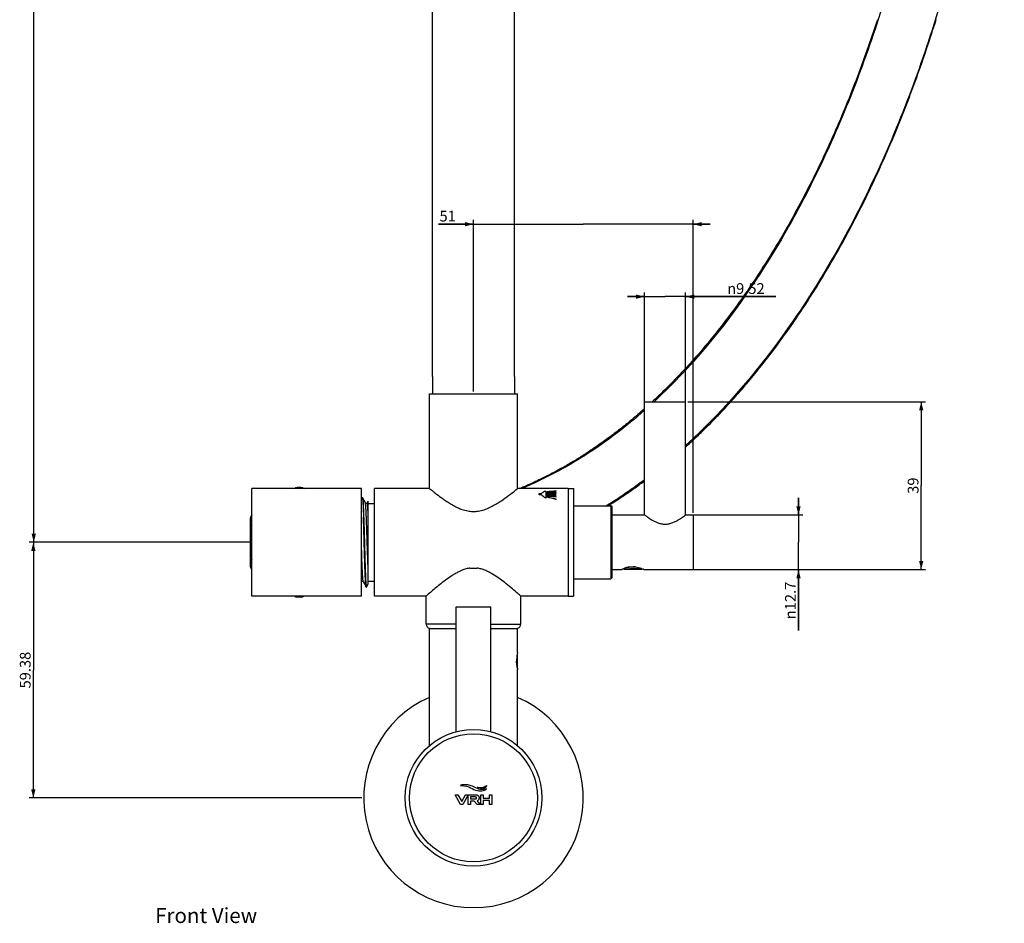
# Model space of a CAD drawing. Units: millimetres. Extents: x -1327 to 976, y -825 to 920.
# Drawn here: x -429 to -200, y -347 to -137 of the extents above; entities that cross this region are included whole.
import ezdxf

# ---------------------------------------------------------------- set-up
doc = ezdxf.new("R2010")
doc.units = ezdxf.units.MM
doc.header["$LTSCALE"] = 27.377778
doc.layers.get('0').update_dxf_attribs({"linetype": 'CONTINUOUS'})
doc.layers.add('02___PRT_ALL_AXES', color=7, linetype='CONTINUOUS')
doc.layers.add('03___PRT_ALL_CURVES', color=7, linetype='CONTINUOUS')
doc.styles.get("Standard").update_dxf_attribs({"font": 'txt', "width": 0.8})
doc.styles.add('TEXTSTYLE_1', font='gdt', dxfattribs={"width": 0.8})
doc.dimstyles.new('DIMSTYLE_1', dxfattribs={"dimtxt": 2.5, "dimasz": 2, "dimexe": 1, "dimexo": 0.5, "dimtad": 1, "dimdsep": 46, "dimtxsty": 'Standard', "dimblk": '_FILLED', "dimblk1": '_FILLED', "dimblk2": '_FILLED', "dimcen": 0.09, "dimclrt": 5, "dimazin": 2, "dimtp": 0.01, "dimtm": 0.01, "dimtfac": 1, "dimtofl": 0, "dimtmove": 0, "dimatfit": 3, "dimldrblk": '_FILLED', "dimfxl": 0, "dimtolj": 1, "dimarcsym": 0})
doc.dimstyles.new('DIMSTYLE_3', dxfattribs={"dimtxt": 2.5, "dimasz": 2, "dimexe": 1, "dimexo": 0.5, "dimtad": 1, "dimdsep": 46, "dimtxsty": 'Standard', "dimblk": '_FILLED', "dimblk1": '_FILLED', "dimblk2": '_FILLED', "dimcen": 0.09, "dimclrt": 5, "dimazin": 2, "dimtfac": 1, "dimtofl": 0, "dimtmove": 0, "dimatfit": 3, "dimldrblk": '_FILLED', "dimfxl": 0, "dimtolj": 1, "dimarcsym": 0})

# ---------------------------------------------------------------- blocks, each defined once
blk = doc.blocks.new('_FILLED')
at = {"color": 0, "linetype": 'ByBlock'}
blk.add_solid([(0, 0), (-1, 0.25), (-1, -0.25)], dxfattribs=at)
blk = doc.blocks.new('*D10')
at = {"color": 2, "linetype": 'Continuous'}
for p, q in [((-283.92, -226.16), (-283.92, -200.26)), ((-274.4, -226.16), (-274.4, -200.26)), ((-283.92, -201.26), (-287.92, -201.26)), ((-287.92, -201.26), (-279.16, -201.26)), ((-253.41, -201.26), (-279.16, -201.26)), ((-274.4, -201.26), (-253.41, -201.26))]:
    blk.add_line(p, q, dxfattribs=at)
at = {"color": 2, "linetype": 'Continuous', "xscale": 2, "yscale": 2, "zscale": 2}
blk.add_blockref('_FILLED', (-283.92, -201.26), dxfattribs=at)
at = {"color": 2, "linetype": 'Continuous', "xscale": 2, "yscale": 2, "zscale": 2, "rotation": 180}
blk.add_blockref('_FILLED', (-274.4, -201.26), dxfattribs=at)
at = {"color": 5, "linetype": 'Continuous', "insert": (-264.75, -198.13), "char_height": 2.5, "width": 11.3333, "attachment_point": 1, "line_spacing_factor": 0.9, "style": 'TEXTSTYLE_1'}
blk.add_mtext('{\\fgdt;n}\\ftxt;9.52', dxfattribs=at)
blk = doc.blocks.new('*D24')
at = {"color": 2, "linetype": 'Continuous'}
for p, q in [((-248.18, -251.96), (-248.18, -247.96)), ((-248.18, -247.96), (-248.18, -258.31)), ((-273.16, -251.96), (-247.18, -251.96)), ((-248.18, -278.81), (-248.18, -258.31)), ((-273.16, -264.66), (-247.18, -264.66)), ((-248.18, -264.66), (-248.18, -278.81))]:
    blk.add_line(p, q, dxfattribs=at)
at = {"color": 2, "linetype": 'Continuous', "xscale": 2, "yscale": 2, "zscale": 2}
for p, rotation in [((-248.18, -251.96), 270), ((-248.18, -264.66), 90)]:
    blk.add_blockref('_FILLED', p, dxfattribs=dict(at, rotation=rotation))
at = {"color": 5, "linetype": 'Continuous', "insert": (-251.31, -267.48), "char_height": 2.5, "width": 11.3333, "attachment_point": 3, "rotation": 90, "line_spacing_factor": 0.9, "style": 'TEXTSTYLE_1'}
blk.add_mtext('{\\fgdt;n}\\ftxt;12.7', dxfattribs=at)
blk = doc.blocks.new('*D25')
at = {"color": 2, "linetype": 'Continuous'}
for p, q in [((-323.66, -184.43), (-331.77, -184.43)), ((-331.77, -184.43), (-298.16, -184.43)), ((-323.66, -223.31), (-323.66, -183.43)), ((-268.66, -184.43), (-298.16, -184.43)), ((-272.66, -251.46), (-272.66, -183.43)), ((-272.66, -184.43), (-268.66, -184.43))]:
    blk.add_line(p, q, dxfattribs=at)
at = {"color": 2, "linetype": 'Continuous', "xscale": 2, "yscale": 2, "zscale": 2}
blk.add_blockref('_FILLED', (-323.66, -184.43), dxfattribs=at)
at = {"color": 2, "linetype": 'Continuous', "xscale": 2, "yscale": 2, "zscale": 2, "rotation": 180}
blk.add_blockref('_FILLED', (-272.66, -184.43), dxfattribs=at)
at = {"color": 5, "linetype": 'Continuous', "insert": (-327.77, -181.3), "char_height": 2.5, "width": 4, "attachment_point": 3, "line_spacing_factor": 0.9}
blk.add_mtext('51', dxfattribs=at)
blk = doc.blocks.new('*D26')
at = {"color": 2, "linetype": 'Continuous'}
for p, q in [((-375.66, -258.31), (-426.89, -258.31)), ((-425.89, -258.31), (-425.89, -288)), ((-425.89, -317.69), (-425.89, -288)), ((-349.61, -317.69), (-426.89, -317.69))]:
    blk.add_line(p, q, dxfattribs=at)
at = {"color": 2, "linetype": 'Continuous', "xscale": 2, "yscale": 2, "zscale": 2}
for p, rotation in [((-425.89, -258.31), 90), ((-425.89, -317.69), 270)]:
    blk.add_blockref('_FILLED', p, dxfattribs=dict(at, rotation=rotation))
at = {"color": 5, "linetype": 'Continuous', "insert": (-429.02, -288), "char_height": 2.5, "width": 10, "attachment_point": 2, "rotation": 90, "line_spacing_factor": 0.9}
blk.add_mtext('59.38', dxfattribs=at)
blk = doc.blocks.new('*D27')
at = {"color": 2, "linetype": 'Continuous'}
for p, q in [((-332.61, 819.72), (-426.8, 819.72)), ((-425.8, 819.72), (-425.8, 280.7)), ((-425.8, -258.31), (-425.8, 280.7)), ((-375.66, -258.31), (-426.8, -258.31))]:
    blk.add_line(p, q, dxfattribs=at)
at = {"color": 2, "linetype": 'Continuous', "xscale": 2, "yscale": 2, "zscale": 2}
for p, rotation in [((-425.8, 819.72), 90), ((-425.8, -258.31), 270)]:
    blk.add_blockref('_FILLED', p, dxfattribs=dict(at, rotation=rotation))
at = {"color": 5, "linetype": 'Continuous', "insert": (-428.92, 280.7), "char_height": 2.5, "width": 14, "attachment_point": 2, "rotation": 90, "line_spacing_factor": 0.9}
blk.add_mtext('1078.04', dxfattribs=at)
blk = doc.blocks.new('*D29')
at = {"color": 2, "linetype": 'Continuous'}
for p, q in [((-273.9, -225.66), (-218.68, -225.66)), ((-219.68, -225.66), (-219.68, -245.16)), ((-219.68, -264.66), (-219.68, -245.16)), ((-272.16, -264.66), (-218.68, -264.66))]:
    blk.add_line(p, q, dxfattribs=at)
at = {"color": 2, "linetype": 'Continuous', "xscale": 2, "yscale": 2, "zscale": 2}
for p, rotation in [((-219.68, -225.66), 90), ((-219.68, -264.66), 270)]:
    blk.add_blockref('_FILLED', p, dxfattribs=dict(at, rotation=rotation))
at = {"color": 5, "linetype": 'Continuous', "insert": (-222.81, -245.16), "char_height": 2.5, "width": 4, "attachment_point": 2, "rotation": 90, "line_spacing_factor": 0.9}
blk.add_mtext('39', dxfattribs=at)

msp = doc.modelspace()

# ---------------------------------------------------------------- linework, layer by layer
at = {"color": 7, "linetype": 'Continuous'}
for p, q in [((-333.184, -219.813), (-333.184, 314.812)), ((-314.134, -219.813), (-314.134, 314.812)), ((-333.909, -223.813), (-313.409, -223.813)), ((-333.909, -245.814), (-333.909, -223.813)), ((-313.409, -245.814), (-313.409, -223.813)), ((-349.659, -245.813), (-374.159, -245.813)), ((-365.308, -245.813), (-365.012, -245.642)), ((-363.306, -245.642), (-363.01, -245.813)), ((-349.659, -270.813), (-349.659, -245.813)), ((-333.909, -245.813), (-346.659, -245.813)), ((-346.659, -270.813), (-346.659, -245.813)), ((-301.659, -245.813), (-313.409, -245.813)), ((-349.512, -247.928), (-349.659, -248.21)), ((-349.496, -247.913), (-349.446, -247.913)), ((-348.776, -249.185), (-349.431, -247.928)), ((-348.159, -267.985), (-348.159, -248.786)), ((-348.159, -249.313), (-346.659, -249.313)), ((-300.459, -249.813), (-291.759, -249.813)), ((-291.459, -250.113), (-291.759, -249.813)), ((-291.759, -249.813), (-291.759, -266.813)), ((-291.459, -266.513), (-291.459, -250.113)), ((-375.559, -252.716), (-375.559, -263.91)), ((-289.259, -264.663), (-289.241, -264.654)), ((-289.241, -264.654), (-289.227, -264.648)), ((-288.659, -264.663), (-288.845, -264.477)), ((-288.794, -264.456), (-288.783, -264.451)), ((-287.927, -264.164), (-287.911, -264.161)), ((-287.911, -264.161), (-287.908, -264.161)), ((-286.659, -264.009), (-286.546, -264.003)), ((-284.659, -264.663), (-284.473, -264.477)), ((-349.267, -267.442), (-348.612, -268.699)), ((-348.159, -267.313), (-346.659, -267.313)), ((-300.459, -266.813), (-291.759, -266.813)), ((-291.759, -266.813), (-291.459, -266.513)), ((-348.596, -268.713), (-348.546, -268.713)), ((-348.531, -268.699), (-348.159, -267.985)), ((-349.659, -270.813), (-374.159, -270.813)), ((-365.012, -270.985), (-365.308, -270.813)), ((-363.01, -270.813), (-363.306, -270.985)), ((-334.659, -270.813), (-346.659, -270.813)), ((-301.659, -270.813), (-312.659, -270.813)), ((-333.909, -278.313), (-327.659, -278.313)), ((-333.909, -305.566), (-333.909, -278.313)), ((-319.659, -278.313), (-313.409, -278.313)), ((-313.409, -283.713), (-313.409, -278.313)), ((-313.409, -284.313), (-313.509, -284.213)), ((-313.409, -287.313), (-313.409, -284.313)), ((-313.509, -287.414), (-313.511, -287.403)), ((-313.509, -287.413), (-313.409, -287.313)), ((-313.454, -287.703), (-313.458, -287.685)), ((-313.445, -287.748), (-313.448, -287.731)), ((-313.442, -287.761), (-313.445, -287.748)), ((-313.41, -287.911), (-313.419, -287.868)), ((-313.409, -287.913), (-313.41, -287.911)), ((-313.409, -305.566), (-313.409, -287.913))]:
    msp.add_line(p, q, dxfattribs=at)
for points in [[(-274.399, -236.19), (-274.285, -236.087), (-273.94, -235.774), (-273.595, -235.458), (-273.248, -235.138), (-272.9, -234.816), (-272.551, -234.49), (-272.201, -234.16), (-271.85, -233.828), (-271.497, -233.492), (-271.144, -233.153), (-270.789, -232.81), (-270.434, -232.465), (-270.078, -232.116), (-269.72, -231.764), (-269.362, -231.408), (-269.003, -231.049), (-268.643, -230.687), (-268.283, -230.322), (-267.921, -229.953), (-267.559, -229.581), (-267.196, -229.206), (-266.832, -228.827), (-266.468, -228.445), (-266.102, -228.059), (-265.736, -227.67), (-265.369, -227.278), (-265.002, -226.882), (-264.634, -226.482), (-264.265, -226.079), (-263.895, -225.672), (-263.524, -225.262), (-263.153, -224.848), (-262.782, -224.43), (-262.409, -224.009), (-262.036, -223.584), (-261.662, -223.155), (-261.288, -222.723), (-260.913, -222.287), (-260.538, -221.847), (-260.161, -221.404), (-259.785, -220.956), (-259.407, -220.505), (-259.03, -220.05), (-258.651, -219.591), (-258.273, -219.129), (-257.893, -218.662), (-257.514, -218.192), (-257.134, -217.718), (-256.753, -217.24), (-256.373, -216.758), (-255.992, -216.273), (-255.611, -215.783), (-255.229, -215.291), (-254.848, -214.794), (-254.466, -214.294), (-254.085, -213.79), (-253.703, -213.282), (-253.322, -212.771), (-252.94, -212.256), (-252.559, -211.738), (-252.177, -211.216), (-251.796, -210.69), (-251.415, -210.161), (-251.034, -209.628), (-250.653, -209.092), (-250.273, -208.553), (-249.893, -208.01), (-249.513, -207.463), (-249.134, -206.913), (-248.755, -206.36), (-248.377, -205.803), (-247.999, -205.243), (-247.621, -204.68), (-247.244, -204.113), (-246.868, -203.543), (-246.492, -202.969), (-246.116, -202.393), (-245.741, -201.812), (-245.367, -201.229), (-244.993, -200.642), (-244.62, -200.052), (-244.248, -199.459), (-243.876, -198.862), (-243.505, -198.263), (-243.135, -197.66), (-242.766, -197.053), (-242.397, -196.444), (-242.029, -195.831), (-241.662, -195.216), (-241.296, -194.597), (-240.93, -193.975), (-240.566, -193.349), (-240.202, -192.721), (-239.839, -192.089), (-239.477, -191.455), (-239.116, -190.817), (-238.756, -190.177), (-238.397, -189.533), (-238.039, -188.886), (-237.682, -188.236), (-237.326, -187.584), (-236.971, -186.928), (-236.617, -186.269), (-236.264, -185.607), (-235.912, -184.943), (-235.562, -184.275), (-235.212, -183.605), (-234.864, -182.932), (-234.517, -182.255), (-234.17, -181.576), (-233.825, -180.895), (-233.482, -180.21), (-233.139, -179.522), (-232.798, -178.832), (-232.458, -178.139), (-232.119, -177.442), (-231.781, -176.743), (-231.444, -176.041), (-231.109, -175.336), (-230.775, -174.629), (-230.441, -173.918), (-230.11, -173.204), (-229.779, -172.487), (-229.449, -171.767), (-229.121, -171.044), (-228.794, -170.318), (-228.468, -169.589), (-228.143, -168.857), (-227.82, -168.122), (-227.498, -167.384), (-227.176, -166.642), (-226.857, -165.898), (-226.538, -165.15), (-226.22, -164.399), (-225.904, -163.645), (-225.589, -162.888), (-225.276, -162.127), (-224.963, -161.363), (-224.652, -160.596), (-224.342, -159.826), (-224.033, -159.052), (-223.726, -158.275), (-223.419, -157.495), (-223.114, -156.711), (-222.811, -155.924), (-222.508, -155.134), (-222.207, -154.34), (-221.908, -153.543), (-221.609, -152.742), (-221.312, -151.938), (-221.016, -151.131), (-220.722, -150.319), (-220.429, -149.505), (-220.137, -148.687), (-219.847, -147.865), (-219.558, -147.04), (-219.27, -146.211), (-218.984, -145.379), (-218.699, -144.542), (-218.416, -143.703), (-218.134, -142.859), (-217.853, -142.012), (-217.574, -141.162), (-217.297, -140.307), (-217.021, -139.449), (-216.746, -138.587), (-216.473, -137.722), (-216.201, -136.853)], [(-229.855, -136.92), (-230.152, -137.829), (-230.452, -138.734), (-230.753, -139.634), (-231.056, -140.53), (-231.36, -141.422), (-231.666, -142.31), (-231.974, -143.193), (-232.283, -144.072), (-232.594, -144.947), (-232.907, -145.817), (-233.221, -146.684), (-233.537, -147.546), (-233.855, -148.404), (-234.174, -149.258), (-234.494, -150.108), (-234.816, -150.954), (-235.14, -151.796), (-235.465, -152.633), (-235.792, -153.467), (-236.121, -154.297), (-236.45, -155.123), (-236.782, -155.945), (-237.115, -156.763), (-237.449, -157.577), (-237.785, -158.388), (-238.122, -159.194), (-238.461, -159.997), (-238.801, -160.796), (-239.143, -161.591), (-239.486, -162.383), (-239.831, -163.17), (-240.177, -163.954), (-240.525, -164.735), (-240.874, -165.511), (-241.225, -166.284), (-241.577, -167.054), (-241.93, -167.82), (-242.285, -168.582), (-242.642, -169.341), (-242.999, -170.096), (-243.359, -170.847), (-243.719, -171.595), (-244.082, -172.34), (-244.445, -173.081), (-244.81, -173.819), (-245.177, -174.553), (-245.545, -175.284), (-245.914, -176.012), (-246.285, -176.736), (-246.657, -177.456), (-247.03, -178.173)], [(-247.03, -178.173), (-247.405, -178.887), (-247.781, -179.597), (-248.159, -180.304), (-248.538, -181.007), (-248.918, -181.707), (-249.299, -182.402), (-249.682, -183.095), (-250.066, -183.783), (-250.451, -184.468), (-250.837, -185.15), (-251.224, -185.827), (-251.612, -186.501), (-252.002, -187.172), (-252.392, -187.838), (-252.784, -188.501), (-253.176, -189.159), (-253.57, -189.814), (-253.964, -190.465), (-254.36, -191.113), (-254.756, -191.756), (-255.153, -192.395), (-255.551, -193.031), (-255.95, -193.662), (-256.349, -194.29), (-256.75, -194.914), (-257.151, -195.533), (-257.553, -196.149), (-257.955, -196.76), (-258.358, -197.368), (-258.762, -197.971), (-259.166, -198.57), (-259.571, -199.165), (-259.977, -199.756), (-260.382, -200.343), (-260.789, -200.926), (-261.196, -201.504), (-261.603, -202.078), (-262.01, -202.648), (-262.418, -203.214), (-262.826, -203.775), (-263.234, -204.332), (-263.642, -204.884), (-264.051, -205.433), (-264.459, -205.976), (-264.867, -206.515), (-265.276, -207.05), (-265.684, -207.58), (-266.092, -208.105), (-266.499, -208.626), (-266.907, -209.142), (-267.314, -209.654), (-267.721, -210.161), (-268.127, -210.663), (-268.533, -211.161), (-268.938, -211.653), (-269.342, -212.141), (-269.746, -212.625), (-270.149, -213.103), (-270.552, -213.577), (-270.954, -214.046), (-271.355, -214.51), (-271.755, -214.97), (-272.155, -215.426), (-272.553, -215.876), (-272.951, -216.322), (-273.348, -216.764), (-273.745, -217.201), (-274.14, -217.634), (-274.534, -218.062), (-274.928, -218.486), (-275.321, -218.906), (-275.712, -219.321), (-276.103, -219.732), (-276.493, -220.138), (-276.882, -220.54), (-277.27, -220.938), (-277.657, -221.332), (-278.043, -221.722), (-278.427, -222.108), (-278.811, -222.489), (-279.194, -222.866), (-279.575, -223.24), (-279.956, -223.609), (-280.335, -223.974), (-280.712, -224.334), (-281.089, -224.691), (-281.464, -225.044), (-281.837, -225.392), (-282.131, -225.663)], [(-283.919, -227.283), (-284.045, -227.395), (-284.407, -227.715), (-284.767, -228.03), (-285.126, -228.341), (-285.482, -228.649), (-285.837, -228.952), (-286.19, -229.251), (-286.541, -229.547), (-286.89, -229.839), (-287.237, -230.127), (-287.583, -230.412), (-287.928, -230.693), (-288.27, -230.971), (-288.612, -231.245), (-288.951, -231.516), (-289.289, -231.784), (-289.626, -232.049), (-289.962, -232.31), (-290.296, -232.569), (-290.628, -232.825), (-290.96, -233.077), (-291.29, -233.327), (-291.619, -233.574), (-291.947, -233.818), (-292.274, -234.06), (-292.599, -234.299), (-292.923, -234.535), (-293.246, -234.768), (-293.567, -234.998), (-293.887, -235.226), (-294.206, -235.451), (-294.523, -235.673), (-294.838, -235.892), (-295.152, -236.109), (-295.464, -236.322), (-295.774, -236.533), (-296.083, -236.742), (-296.39, -236.947), (-296.695, -237.15), (-296.999, -237.35), (-297.3, -237.548), (-297.6, -237.742), (-297.897, -237.934), (-298.193, -238.123), (-298.486, -238.31), (-298.778, -238.494), (-299.068, -238.675), (-299.356, -238.854), (-299.642, -239.03), (-299.926, -239.204), (-300.209, -239.376), (-300.49, -239.546), (-300.77, -239.713), (-301.048, -239.878), (-301.325, -240.042), (-301.601, -240.203), (-301.876, -240.363), (-302.149, -240.521), (-302.422, -240.677), (-302.694, -240.831), (-302.964, -240.984), (-303.234, -241.135), (-303.504, -241.285), (-303.772, -241.433), (-304.04, -241.579), (-304.306, -241.724), (-304.572, -241.868), (-304.838, -242.01), (-305.102, -242.15), (-305.366, -242.289), (-305.628, -242.426), (-305.89, -242.562), (-306.151, -242.697), (-306.412, -242.83), (-306.671, -242.962), (-306.93, -243.092), (-307.188, -243.221), (-307.446, -243.349), (-307.702, -243.475), (-307.958, -243.6), (-308.213, -243.723), (-308.467, -243.846), (-308.721, -243.966), (-308.973, -244.086), (-309.225, -244.204), (-309.477, -244.321), (-309.727, -244.437), (-309.977, -244.552), (-310.226, -244.665), (-310.475, -244.777), (-310.722, -244.888), (-310.969, -244.998), (-311.216, -245.106), (-311.461, -245.213), (-311.706, -245.32), (-311.95, -245.425), (-312.194, -245.529), (-312.437, -245.631), (-312.679, -245.733), (-312.92, -245.833)], [(-292.405, -249.825), (-292.136, -249.658), (-291.865, -249.488), (-291.593, -249.317), (-291.319, -249.143), (-291.043, -248.967), (-290.766, -248.789), (-290.487, -248.609), (-290.207, -248.427), (-289.924, -248.242), (-289.641, -248.056), (-289.356, -247.867), (-289.069, -247.676), (-288.781, -247.482), (-288.491, -247.287), (-288.201, -247.089), (-287.908, -246.89), (-287.615, -246.688), (-287.32, -246.484), (-287.024, -246.277), (-286.727, -246.069), (-286.428, -245.858), (-286.129, -245.645), (-285.828, -245.43), (-285.526, -245.213), (-285.223, -244.994), (-284.919, -244.772), (-284.614, -244.549), (-284.308, -244.323), (-284.002, -244.095), (-283.919, -244.033)], [(-348.159, -248.786), (-348.367, -249.185), (-348.372, -249.193), (-348.379, -249.204), (-348.388, -249.217), (-348.402, -249.231), (-348.419, -249.248), (-348.441, -249.264), (-348.467, -249.279), (-348.495, -249.29), (-348.527, -249.298), (-348.56, -249.302), (-348.593, -249.301), (-348.626, -249.296), (-348.656, -249.287), (-348.684, -249.275), (-348.709, -249.259), (-348.729, -249.243), (-348.745, -249.228), (-348.757, -249.214), (-348.766, -249.201), (-348.772, -249.191), (-348.776, -249.185)], [(-349.659, -267.416), (-349.653, -267.408), (-349.641, -267.395), (-349.625, -267.379), (-349.605, -267.364), (-349.581, -267.35), (-349.555, -267.339), (-349.526, -267.33), (-349.496, -267.325), (-349.464, -267.324), (-349.433, -267.327), (-349.403, -267.334), (-349.375, -267.344), (-349.35, -267.357), (-349.329, -267.371), (-349.311, -267.386), (-349.296, -267.4), (-349.285, -267.414), (-349.277, -267.425), (-349.271, -267.434), (-349.267, -267.442)]]:
    msp.add_lwpolyline(points, dxfattribs=at)
for radius in [15.875, 14.875]:
    msp.add_circle((-323.659, -317.688), radius, dxfattribs=at)
for centre, radius, start, end in [((-357.105, -146.461), 121.712, 302.25863, 306.96463), ((-364.159, -258.313), 12.7, 86.15072, 93.84928), ((-353.905, -151.347), 115.872, 301.80841, 302.20983), ((-364.159, -258.313), 12.7, 150.01335, 153.84928), ((-364.159, -258.313), 11.699, 160.1196, 167.0137), ((-364.159, -258.313), 11.699, 192.9863, 199.87997), ((-364.159, -258.313), 12.7, 206.15072, 209.98664), ((-285.556, -272.328), 8.512, 112.741, 115.55286), ((-285.854, -271.631), 7.755, 112.28036, 112.6962), ((-286.031, -271.197), 7.285, 110.11264, 112.19847), ((-286.132, -270.925), 6.996, 109.51976, 110.09526), ((-286.171, -270.817), 6.881, 109.22556, 109.51873), ((-286.213, -270.696), 6.753, 108.52487, 109.22618), ((-286.274, -270.515), 6.561, 108.18266, 108.52244), ((-286.325, -270.358), 6.397, 107.48732, 108.18327), ((-286.414, -270.075), 6.1, 104.39658, 107.49135), ((-288.864, -263.044), 1.46, 309.71505, 309.9047), ((-287.838, -272.487), 8.688, 64.63208, 65.99845), ((-364.159, -258.313), 12.7, 266.15072, 273.84928), ((-304.555, -285.814), 9.094, 175.94684, 179.99545), ((-304.775, -285.815), 8.874, 179.98943, 180.77928), ((-304.234, -285.838), 9.416, 170.0569, 175.93854), ((-303.61, -285.939), 10.048, 168.16685, 170.10554), ((-303.779, -285.718), 9.877, 189.89013, 190.1702), ((-303.607, -285.687), 10.052, 190.17061, 191.46379), ((-303.432, -285.651), 10.231, 191.56971, 191.73239), ((-303.599, -285.688), 10.059, 191.89579, 192.35367), ((-302.119, -285.363), 11.574, 192.35842, 192.50241)]:
    msp.add_arc(centre, radius, start, end, dxfattribs=at)
for points, knots in [([(-224.584, 78.942), (-223.114, 76.104), (-220.286, 70.298), (-215.215, 58.177), (-209.945, 42.177), (-205.301, 22.055), (-201.149, -6.186), (-199.85, -42.808), (-203.92, -86.991), (-213.349, -130.159), (-225.667, -164.275), (-238.247, -189.406), (-252.159, -212.006), (-264.893, -227.182), (-274.398, -235.819)], [0, 0, 0, 0, 0.0284685, 0.057501, 0.1169914, 0.1782739, 0.241253, 0.371056, 0.503602, 0.6355564, 0.7636843, 0.8255361, 0.8855928, 1, 1, 1, 1]), ([(-236.133, 72.974), (-234.767, 70.338), (-232.142, 64.949), (-227.412, 53.656), (-222.465, 38.639), (-218.056, 19.622), (-214.066, -7.341), (-212.773, -42.487), (-216.603, -84.961), (-224.11, -119.787), (-232.686, -146.422), (-240.249, -165.242), (-248.953, -182.821), (-261.659, -203.744), (-273.177, -217.747), (-281.727, -225.665)], [0, 0, 0, 0, 0.0279396, 0.0563976, 0.1152039, 0.1765092, 0.2399446, 0.3715507, 0.5064316, 0.6404657, 0.7059164, 0.7696479, 0.8312292, 0.8903082, 1, 1, 1, 1]), ([(-283.919, -227.648), (-288.231, -231.456), (-297.251, -238.364), (-307.312, -243.687), (-312.449, -245.815)], [0, 0, 0, 0, 0.5084975, 1, 1, 1, 1]), ([(-349.512, -247.928), (-349.51, -247.926), (-349.507, -247.92), (-349.501, -247.913), (-349.496, -247.913)], [0, 0, 0, 0, 0.3457693, 1, 1, 1, 1]), ([(-349.496, -247.913), (-349.491, -247.913), (-349.484, -247.922), (-349.478, -247.934), (-349.474, -247.944), (-349.473, -247.949)], [0, 0, 0, 0, 0.3361397, 0.6220929, 1, 1, 1, 1]), ([(-349.473, -247.949), (-349.472, -247.952), (-349.467, -247.968), (-349.463, -247.984), (-349.46, -247.997)], [0, 0, 0, 0, 0.2131159, 1, 1, 1, 1]), ([(-349.46, -247.997), (-349.454, -248.025), (-349.443, -248.091), (-349.421, -248.26), (-349.395, -248.542), (-349.366, -248.961), (-349.336, -249.484), (-349.306, -250.107), (-349.276, -250.821), (-349.246, -251.62), (-349.227, -252.179), (-349.217, -252.471)], [0, 0, 0, 0, 0.0191148, 0.0445524, 0.1141873, 0.2082413, 0.3257027, 0.4652796, 0.6254042, 0.8043316, 1, 1, 1, 1]), ([(-349.446, -247.913), (-349.445, -247.913), (-349.441, -247.914), (-349.436, -247.919), (-349.433, -247.925), (-349.431, -247.928)], [0, 0, 0, 0, 0.1783797, 0.5181621, 1, 1, 1, 1]), ([(-349.431, -247.928), (-349.431, -247.929), (-349.428, -247.933), (-349.426, -247.938), (-349.425, -247.942)], [0, 0, 0, 0, 0.2232139, 1, 1, 1, 1]), ([(-349.425, -247.942), (-349.419, -247.957), (-349.41, -247.996), (-349.397, -248.065), (-349.384, -248.156), (-349.365, -248.321), (-349.342, -248.58), (-349.316, -248.952), (-349.29, -249.405), (-349.264, -249.934), (-349.238, -250.535), (-349.212, -251.202), (-349.185, -251.93), (-349.149, -253.004), (-349.105, -254.448), (-349.053, -256.268), (-349.001, -258.157), (-348.949, -260.052), (-348.896, -261.888), (-348.845, -263.601), (-348.8, -264.925), (-348.763, -265.88), (-348.737, -266.503), (-348.711, -267.056), (-348.685, -267.534), (-348.659, -267.934), (-348.633, -268.25), (-348.611, -268.462), (-348.592, -268.587), (-348.582, -268.636), (-348.576, -268.656)], [0, 0, 0, 0, 0.0023552, 0.0057496, 0.010188, 0.0156666, 0.0297083, 0.0477658, 0.0696903, 0.095298, 0.1243703, 0.15666, 0.191892, 0.2297646, 0.3121187, 0.4009115, 0.4931119, 0.5855719, 0.6751346, 0.7587421, 0.8335407, 0.8668258, 0.8969801, 0.9237472, 0.9469001, 0.9662418, 0.981612, 0.9928884, 0.9969659, 1, 1, 1, 1]), ([(-348.159, -263.796), (-348.187, -263.081), (-348.24, -261.572), (-348.301, -259.652), (-348.352, -258.04), (-348.39, -256.823), (-348.428, -255.633), (-348.466, -254.492), (-348.504, -253.42), (-348.542, -252.436), (-348.58, -251.558), (-348.613, -250.901), (-348.64, -250.44), (-348.659, -250.147), (-348.678, -249.891), (-348.697, -249.672), (-348.716, -249.493), (-348.734, -249.354), (-348.751, -249.263), (-348.765, -249.211), (-348.772, -249.192), (-348.776, -249.185)], [0, 0, 0, 0, 0.1466493, 0.3097259, 0.3937818, 0.4774979, 0.5593613, 0.6378928, 0.7116737, 0.7793715, 0.8397647, 0.8917648, 0.9143195, 0.9344381, 0.9520326, 0.9670249, 0.9793521, 0.9889659, 0.9958397, 0.9982537, 1, 1, 1, 1]), ([(-348.159, -251.12), (-348.167, -250.959), (-348.183, -250.659), (-348.205, -250.297), (-348.223, -250.04), (-348.236, -249.873), (-348.249, -249.723), (-348.262, -249.59), (-348.275, -249.475), (-348.288, -249.379), (-348.299, -249.31), (-348.308, -249.264), (-348.314, -249.237), (-348.321, -249.214), (-348.327, -249.196), (-348.333, -249.182), (-348.34, -249.173), (-348.347, -249.168), (-348.355, -249.169), (-348.361, -249.175), (-348.365, -249.181), (-348.367, -249.184)], [0, 0, 0, 0, 0.2417766, 0.4520981, 0.5448509, 0.6290958, 0.7046672, 0.771426, 0.8292505, 0.8780281, 0.9176936, 0.9341061, 0.9482424, 0.960115, 0.9697522, 0.9772201, 0.9826692, 0.9864986, 0.9897706, 0.9939939, 1, 1, 1, 1]), ([(-348.612, -268.699), (-348.616, -268.691), (-348.623, -268.671), (-348.637, -268.617), (-348.652, -268.521), (-348.671, -268.373), (-348.689, -268.18), (-348.708, -267.945), (-348.726, -267.667), (-348.745, -267.349), (-348.771, -266.847), (-348.804, -266.13), (-348.841, -265.17), (-348.878, -264.09), (-348.916, -262.91), (-348.953, -261.65), (-348.991, -260.331), (-349.028, -258.977), (-349.078, -257.17), (-349.138, -255), (-349.19, -253.288), (-349.217, -252.471)], [0, 0, 0, 0, 0.0015783, 0.003818, 0.0103259, 0.0195503, 0.0314631, 0.0460216, 0.0631634, 0.0828179, 0.1048991, 0.1559524, 0.2154385, 0.2823233, 0.3554429, 0.4335239, 0.5152062, 0.5990667, 0.683644, 0.8490676, 1, 1, 1, 1]), ([(-349.267, -267.442), (-349.272, -267.432), (-349.281, -267.405), (-349.293, -267.356), (-349.305, -267.291), (-349.323, -267.172), (-349.343, -266.982), (-349.367, -266.708), (-349.391, -266.372), (-349.416, -265.977), (-349.44, -265.526), (-349.464, -265.023), (-349.488, -264.47), (-349.522, -263.647), (-349.563, -262.529), (-349.611, -261.102), (-349.643, -260.115), (-349.659, -259.607)], [0, 0, 0, 0, 0.0043469, 0.0107164, 0.0191463, 0.0296419, 0.0567775, 0.0919705, 0.134977, 0.185494, 0.2431574, 0.3075476, 0.3781993, 0.4545949, 0.622356, 0.8059421, 1, 1, 1, 1]), ([(-288.446, -264.563), (-288.451, -264.544), (-288.472, -264.471), (-288.485, -264.395), (-288.49, -264.339)], [0, 0, 0, 0, 0.258044, 1, 1, 1, 1]), ([(-288.446, -264.563), (-288.395, -264.557), (-288.286, -264.546), (-288.037, -264.524), (-287.677, -264.497), (-287.204, -264.467), (-286.697, -264.436), (-286.188, -264.405), (-285.707, -264.374), (-285.339, -264.348), (-285.082, -264.326), (-284.968, -264.315), (-284.915, -264.309)], [0, 0, 0, 0, 0.0429868, 0.0931367, 0.2117269, 0.3484899, 0.4949849, 0.6421588, 0.7809174, 0.9026938, 0.9548176, 1, 1, 1, 1]), ([(-284.611, -264.421), (-284.659, -264.424), (-284.766, -264.43), (-285.02, -264.442), (-285.401, -264.457), (-285.915, -264.474), (-286.478, -264.491), (-287.049, -264.508), (-287.585, -264.525), (-287.992, -264.54), (-288.271, -264.553), (-288.391, -264.56), (-288.446, -264.563)], [0, 0, 0, 0, 0.0377971, 0.0840305, 0.1985836, 0.3358383, 0.4861544, 0.6387014, 0.7822197, 0.9058541, 0.9571414, 1, 1, 1, 1]), ([(-287.908, -264.161), (-287.806, -264.135), (-287.395, -264.044), (-286.973, -264.001), (-286.659, -264.001)], [0, 0, 0, 0, 0.2521204, 1, 1, 1, 1]), ([(-286.125, -264.031), (-286.392, -264.045), (-286.919, -264.072), (-287.445, -264.099), (-287.704, -264.114)], [0, 0, 0, 0, 0.5088005, 1, 1, 1, 1]), ([(-287.268, -264.04), (-287.218, -264.037), (-287.015, -264.027), (-286.812, -264.016), (-286.659, -264.009)], [0, 0, 0, 0, 0.2466752, 1, 1, 1, 1]), ([(-286.659, -264.001), (-286.436, -264.001), (-285.986, -264.033), (-285.189, -264.197), (-284.634, -264.403), (-284.303, -264.55)], [0, 0, 0, 0, 0.2746441, 0.5538666, 1, 1, 1, 1]), ([(-284.115, -264.636), (-284.095, -264.64), (-284.059, -264.647), (-284.011, -264.655), (-283.977, -264.661), (-283.959, -264.663), (-283.953, -264.663)], [0, 0, 0, 0, 0.3742164, 0.6695755, 0.8795434, 1, 1, 1, 1]), ([(-348.596, -268.713), (-348.598, -268.713), (-348.601, -268.712), (-348.607, -268.707), (-348.61, -268.702), (-348.612, -268.699)], [0, 0, 0, 0, 0.17836, 0.5180203, 1, 1, 1, 1]), ([(-348.576, -268.656), (-348.576, -268.659), (-348.573, -268.669), (-348.57, -268.679), (-348.567, -268.686)], [0, 0, 0, 0, 0.2815849, 1, 1, 1, 1]), ([(-348.567, -268.686), (-348.567, -268.687), (-348.566, -268.69), (-348.564, -268.693), (-348.563, -268.696)], [0, 0, 0, 0, 0.267466, 1, 1, 1, 1]), ([(-348.563, -268.696), (-348.561, -268.7), (-348.557, -268.708), (-348.55, -268.713), (-348.546, -268.713)], [0, 0, 0, 0, 0.6231682, 1, 1, 1, 1]), ([(-348.546, -268.713), (-348.545, -268.713), (-348.541, -268.712), (-348.536, -268.707), (-348.533, -268.702), (-348.531, -268.699)], [0, 0, 0, 0, 0.178427, 0.5181794, 1, 1, 1, 1]), ([(-313.445, -283.878), (-313.44, -283.854), (-313.433, -283.821), (-313.424, -283.78), (-313.419, -283.756), (-313.415, -283.739), (-313.412, -283.724), (-313.41, -283.72), (-313.409, -283.712), (-313.409, -283.713)], [0, 0, 0, 0, 0.4343115, 0.6062815, 0.7476193, 0.8579565, 0.9369896, 0.9844328, 1, 1, 1, 1]), ([(-313.511, -287.403), (-313.528, -287.303), (-313.605, -286.818), (-313.643, -286.326), (-313.649, -285.935)], [0, 0, 0, 0, 0.2056249, 1, 1, 1, 1])]:
    msp.add_open_spline(points, degree=3, knots=knots, dxfattribs=at)
at = {"layer": '02___PRT_ALL_AXES', "color": 7, "linetype": 'Continuous'}
for p, q in [((-333.184, -219.813), (-333.184, -223.813)), ((-314.134, -219.813), (-314.134, -223.813)), ((-283.919, -225.663), (-274.399, -225.663)), ((-283.919, -251.963), (-283.919, -225.663)), ((-274.399, -251.963), (-274.399, -225.663)), ((-374.159, -245.813), (-375.159, -245.813)), ((-375.159, -270.813), (-375.159, -245.813)), ((-332.659, -246.816), (-332.613, -246.852)), ((-301.659, -245.813), (-300.459, -245.813)), ((-301.659, -245.813), (-301.659, -270.813)), ((-300.459, -245.813), (-300.459, -270.813)), ((-316.846, -248.434), (-316.82, -248.416)), ((-316.82, -248.416), (-316.807, -248.406)), ((-291.459, -251.963), (-283.919, -251.963)), ((-283.919, -251.963), (-283.808, -252.046)), ((-274.417, -251.977), (-274.399, -251.963)), ((-274.399, -251.963), (-272.659, -251.963)), ((-272.659, -251.963), (-272.659, -264.663)), ((-324.525, -264.313), (-322.793, -264.313)), ((-291.459, -264.663), (-289.252, -264.663)), ((-288.845, -264.477), (-288.659, -264.663)), ((-284.659, -264.663), (-288.659, -264.663)), ((-284.473, -264.477), (-284.659, -264.663)), ((-283.956, -264.663), (-272.659, -264.663)), ((-316.496, -267.617), (-316.499, -267.614)), ((-374.159, -270.813), (-375.159, -270.813)), ((-334.655, -270.81), (-334.659, -270.813)), ((-334.659, -277.313), (-334.659, -270.813)), ((-334.639, -270.796), (-334.655, -270.81)), ((-312.679, -270.796), (-312.758, -270.726)), ((-312.659, -270.813), (-312.679, -270.796)), ((-312.659, -277.313), (-312.659, -270.813)), ((-301.659, -270.813), (-300.459, -270.813)), ((-327.659, -273.288), (-319.659, -273.288)), ((-327.659, -302.325), (-327.659, -273.288)), ((-319.659, -302.325), (-319.659, -273.288)), ((-327.659, -277.313), (-334.659, -277.313)), ((-333.909, -305.566), (-333.909, -278.313)), ((-319.659, -277.313), (-312.659, -277.313))]:
    msp.add_line(p, q, dxfattribs=at)
for centre, radius, start, end in [((-333.48, -224.366), 29.257, 302.6445, 304.64915), ((-323.651, -243.823), 7.336, 262.10221, 269.93967), ((-323.662, -243.892), 7.267, 270.02323, 277.93493), ((-323.699, -243.576), 7.585, 277.88314, 278.64739), ((-323.542, -271.021), 6.779, 99.48364, 103.79533), ((-323.62, -270.578), 6.33, 98.2162, 99.44688), ((-323.698, -270.578), 6.33, 80.55311, 81.7838), ((-323.724, -270.738), 6.492, 79.65944, 80.55444), ((-390.234, -358.938), 117.404, 48.70747, 49.28881), ((-333.659, -277.313), 1, 180, 257.14286), ((-313.659, -277.313), 1, 282.85714, 360), ((-323.659, -317.688), 25.5, 113.70825, 66.29175)]:
    msp.add_arc(centre, radius, start, end, dxfattribs=at)
for points, knots in [([(-333.909, -245.813), (-333.907, -245.815), (-333.9, -245.82), (-333.885, -245.833), (-333.858, -245.854), (-333.822, -245.884), (-333.776, -245.922), (-333.694, -245.989), (-333.568, -246.091), (-333.389, -246.236), (-333.175, -246.408), (-332.928, -246.604), (-332.752, -246.743), (-332.659, -246.816)], [0, 0, 0, 0, 0.0042383, 0.0169015, 0.037922, 0.0672323, 0.104738, 0.1502671, 0.2646523, 0.4087993, 0.5807704, 0.7785362, 1, 1, 1, 1]), ([(-332.613, -246.852), (-332.137, -247.224), (-331.372, -247.803), (-330.278, -248.574), (-329.327, -249.196), (-328.292, -249.805), (-327.17, -250.366), (-325.958, -250.83), (-325.099, -251.028), (-324.659, -251.089)], [0, 0, 0, 0, 0.1991002, 0.315745, 0.4409698, 0.5731971, 0.711176, 0.8538438, 1, 1, 1, 1]), ([(-316.807, -248.406), (-316.221, -248.001), (-315.073, -247.155), (-313.96, -246.265), (-313.409, -245.813)], [0, 0, 0, 0, 0.499987, 1, 1, 1, 1]), ([(-322.559, -251.075), (-322.098, -251.004), (-321.201, -250.782), (-319.941, -250.274), (-318.78, -249.669), (-318.049, -249.226), (-317.698, -249.001)], [0, 0, 0, 0, 0.2626555, 0.5183901, 0.7648954, 1, 1, 1, 1]), ([(-283.808, -252.046), (-283.604, -252.197), (-283.066, -252.585), (-282.304, -253.079), (-281.5, -253.514), (-280.786, -253.825), (-279.998, -254.053), (-279.441, -254.11), (-279.159, -254.11)], [0, 0, 0, 0, 0.1472968, 0.3850877, 0.5260299, 0.6773363, 0.8364107, 1, 1, 1, 1]), ([(-279.159, -254.11), (-279.004, -254.11), (-278.697, -254.093), (-278.099, -253.995), (-277.397, -253.776), (-276.638, -253.425), (-275.972, -253.046), (-275.406, -252.683), (-274.897, -252.33), (-274.58, -252.099), (-274.417, -251.977)], [0, 0, 0, 0, 0.087671, 0.1745789, 0.3433005, 0.5024331, 0.6486281, 0.77772, 0.8840514, 1, 1, 1, 1]), ([(-325.159, -264.437), (-325.812, -264.597), (-326.751, -264.973), (-327.91, -265.605), (-328.982, -266.269), (-330.206, -267.135), (-331.854, -268.415), (-333.311, -269.637), (-334.319, -270.514), (-334.639, -270.796)], [0, 0, 0, 0, 0.1754285, 0.2608867, 0.3443816, 0.5041727, 0.6515519, 0.8886318, 1, 1, 1, 1]), ([(-316.499, -267.614), (-316.924, -267.288), (-317.811, -266.629), (-318.979, -265.855), (-319.993, -265.28), (-320.803, -264.887), (-321.658, -264.56), (-322.255, -264.407), (-322.559, -264.351)], [0, 0, 0, 0, 0.2315826, 0.477599, 0.6049412, 0.7346853, 0.8665031, 1, 1, 1, 1]), ([(-313.657, -269.944), (-314.07, -269.59), (-315.004, -268.799), (-315.957, -268.032), (-316.496, -267.617)], [0, 0, 0, 0, 0.4447044, 1, 1, 1, 1])]:
    msp.add_open_spline(points, degree=3, knots=knots, dxfattribs=at)
at = {"layer": '03___PRT_ALL_CURVES', "color": 40, "linetype": 'Continuous'}
for p, q in [((-306.844, -246.487), (-306.844, -248.041)), ((-306.663, -246.583), (-306.663, -246.611)), ((-306.663, -246.752), (-306.663, -246.782)), ((-306.663, -246.924), (-306.663, -246.957)), ((-304.492, -246.421), (-304.492, -246.397)), ((-304.492, -246.629), (-304.492, -246.602)), ((-304.492, -246.872), (-304.492, -246.84)), ((-308.4, -246.982), (-307.857, -246.982)), ((-308.4, -247.289), (-308.4, -246.982)), ((-307.857, -247.289), (-308.4, -247.289)), ((-304.492, -247.113), (-306.663, -247.113)), ((-306.663, -247.113), (-306.663, -247.149)), ((-306.663, -247.149), (-304.492, -247.149)), ((-306.663, -247.319), (-306.663, -247.358)), ((-306.663, -247.544), (-306.663, -247.587)), ((-306.663, -247.859), (-306.663, -247.81)), ((-304.492, -247.149), (-304.492, -247.113)), ((-304.492, -247.465), (-304.492, -247.424)), ((-304.492, -247.826), (-304.492, -247.779)), ((-304.492, -248.293), (-304.492, -248.35)), ((-327.896, -316.94), (-327.265, -316.94)), ((-326.664, -319.226), (-327.896, -316.94)), ((-327.265, -316.94), (-326.402, -318.543)), ((-326.402, -318.543), (-325.538, -316.94)), ((-324.907, -316.94), (-326.139, -319.226)), ((-325.538, -316.94), (-323.168, -316.94)), ((-324.908, -319.226), (-324.908, -316.94)), ((-323.251, -317.468), (-324.345, -317.468)), ((-324.345, -317.468), (-324.345, -317.908)), ((-321.942, -316.94), (-321.379, -316.94)), ((-321.942, -319.226), (-321.942, -316.94)), ((-321.379, -316.94), (-321.379, -317.779)), ((-321.379, -317.779), (-319.944, -317.779)), ((-319.944, -316.94), (-319.381, -316.94)), ((-319.944, -317.779), (-319.944, -316.94)), ((-319.381, -316.94), (-319.381, -319.226)), ((-326.139, -319.226), (-326.664, -319.226)), ((-324.345, -319.226), (-324.908, -319.226)), ((-324.345, -317.908), (-323.219, -317.908)), ((-323.536, -318.437), (-324.345, -318.437)), ((-324.345, -318.437), (-324.345, -319.226)), ((-322.793, -319.226), (-323.536, -318.437)), ((-321.956, -319.226), (-322.793, -319.226)), ((-321.379, -319.226), (-321.942, -319.226)), ((-319.944, -318.307), (-321.379, -318.307)), ((-321.379, -318.307), (-321.379, -319.226)), ((-319.944, -319.226), (-319.944, -318.307)), ((-319.381, -319.226), (-319.944, -319.226))]:
    msp.add_line(p, q, dxfattribs=at)
for centre, major_axis, ratio, start_param, end_param in [((-304.581, -258.313), (0, 12.5), 0.6206897, 0.345097, 0.435911), ((-298.749, -258.313), (25, 0), 0.5, 1.9005543, 1.9158933), ((-289.387, -258.313), (50, 0), 0.25, 1.8776946, 1.9235944), ((-289.089, -258.313), (50, 0), 0.25, 1.8839611, 1.9299613), ((-279.714, -258.313), (70.891, 0), 0.176327, 1.9278606, 1.9607556), ((-279.297, -258.313), (70.891, 0), 0.176327, 1.9341426, 1.96712), ((-247.787, -258.313), (142.876, 0), 0.0874887, 1.9789191, 1.9955349), ((-246.956, -258.313), (142.876, 0), 0.0874887, 1.9852595, 2.0019226), ((-311.515, -258.313), (0, 12.5), 0.6206897, -0.5888391, -0.4909315), ((-321.091, -258.313), (25, 0), 0.5, 0.9644488, 0.9819572), ((-374.642, -258.313), (142.876, 0), 0.0874887, 1.0575759, 1.0749346), ((-375.472, -258.313), (142.876, 0), 0.0874887, 1.0508921, 1.0683153), ((-342.651, -258.313), (70.891, 0), 0.176327, 1.0024015, 1.0383363), ((-343.068, -258.313), (70.891, 0), 0.176327, 0.9954102, 1.031499), ((-327.832, -258.313), (39.043, 0), 0.3201562, 0.9300445, 0.9977533), ((-328.07, -258.313), (39.043, 0), 0.3201562, 0.9224397, 0.9905015)]:
    msp.add_ellipse(centre, major_axis=major_axis, ratio=ratio, start_param=start_param, end_param=end_param, dxfattribs=at)
for points, knots in [([(-323.917, -315.004), (-324.267, -314.856), (-324.919, -314.664), (-325.707, -314.619), (-326.195, -314.664), (-326.459, -314.713), (-326.613, -314.75), (-326.681, -314.775)], [0, 0, 0, 0, 0.4033577, 0.7142791, 0.8326627, 0.9224759, 1, 1, 1, 1]), ([(-320.608, -314.777), (-320.622, -314.909), (-320.679, -315.101), (-320.846, -315.285), (-321.043, -315.409), (-321.34, -315.48), (-321.708, -315.474), (-322.065, -315.416), (-322.397, -315.329), (-322.606, -315.261), (-322.706, -315.22)], [0, 0, 0, 0, 0.1594195, 0.2279787, 0.2953383, 0.4360433, 0.5869623, 0.7370666, 0.8692148, 1, 1, 1, 1]), ([(-322.706, -315.22), (-322.425, -315.281), (-321.9, -315.312), (-321.238, -315.146), (-320.837, -314.941), (-320.654, -314.817), (-320.608, -314.777)], [0, 0, 0, 0, 0.391228, 0.7004082, 0.9163747, 1, 1, 1, 1]), ([(-323.219, -317.908), (-323.093, -317.908), (-322.986, -317.871), (-322.937, -317.78), (-322.93, -317.697), (-322.937, -317.611), (-322.991, -317.51), (-323.111, -317.468), (-323.251, -317.468)], [0, 0, 0, 0, 0.2367152, 0.3550727, 0.4734303, 0.6050727, 0.7367152, 1, 1, 1, 1]), ([(-322.695, -315.981), (-322.382, -316.031), (-321.839, -316.065), (-321.168, -315.929), (-320.8, -315.745), (-320.648, -315.632), (-320.613, -315.596)], [0, 0, 0, 0, 0.4371083, 0.7411876, 0.9311862, 1, 1, 1, 1]), ([(-322.582, -317.145), (-322.545, -317.18), (-322.481, -317.255), (-322.424, -317.364), (-322.392, -317.459), (-322.374, -317.535), (-322.364, -317.615), (-322.361, -317.697), (-322.364, -317.776), (-322.375, -317.87), (-322.404, -317.98), (-322.46, -318.098), (-322.513, -318.167), (-322.543, -318.198)], [0, 0, 0, 0, 0.1329137, 0.2658273, 0.3322841, 0.398741, 0.4651978, 0.5316546, 0.5901978, 0.648741, 0.7658273, 0.8829137, 1, 1, 1, 1]), ([(-322.829, -318.378), (-322.807, -318.409), (-322.744, -318.48), (-322.633, -318.595), (-322.496, -318.729), (-322.307, -318.907), (-322.126, -319.073), (-321.996, -319.191), (-321.956, -319.226)], [0, 0, 0, 0, 0.0944036, 0.2315721, 0.3947093, 0.5667291, 0.8687302, 1, 1, 1, 1])]:
    msp.add_open_spline(points, degree=3, knots=knots, dxfattribs=at)
for points in [[(-326.681, -314.775), (-324.343, -314.894), (-324.154, -315.745), (-322.695, -315.981)], [(-320.613, -315.596), (-322.344, -315.995), (-322.599, -315.562), (-323.917, -315.004)], [(-323.168, -316.94), (-322.923, -316.94), (-322.726, -317.009), (-322.582, -317.145)], [(-322.543, -318.198), (-322.619, -318.279), (-322.715, -318.338), (-322.829, -318.378)]]:
    msp.add_open_spline(points, degree=3, dxfattribs=at)

# ---------------------------------------------------------------- texts
at = {"color": 5, "linetype": 'Continuous', "insert": (-397.603, -343.26), "char_height": 3.5, "width": 28, "attachment_point": 1, "line_spacing_factor": 0.9}
msp.add_mtext('Front View', dxfattribs=at)

# ---------------------------------------------------------------- dimensions: what is measured, and where the dimension line sits
at = {"color": 2, "linetype": 'Continuous'}
for base, p1, p2, angle, dimstyle, picture, middle in [((-425.798, -258.313), (-332.108, 819.723), (-375.159, -258.313), 270, 'DIMSTYLE_3', '*D27', (-425.798, 281.017)), ((-323.659, -184.426), (-272.659, -251.963), (-323.659, -223.813), 180, 'DIMSTYLE_1', '*D25', (-330.021, -184.426)), ((-219.684, -264.663), (-274.399, -225.663), (-272.659, -264.663), 270, 'DIMSTYLE_1', '*D29', (-219.684, -245.163)), ((-425.891645401, -317.68816413), (-375.158985355, -258.31316413), (-349.106994343, -317.68816413), 270, 'DIMSTYLE_1', '*D26', (-425.891645401, -287.938161525))]:
    dim = msp.add_linear_dim(base=base, p1=p1, p2=p2, angle=angle, dimstyle=dimstyle, dxfattribs=at)
    dim.commit()
    dim.dimension.update_dxf_attribs({"geometry": picture, "text_midpoint": middle, "dimtype": 160})
dim = msp.add_linear_dim(base=(-274.399, -201.259), p1=(-283.919, -226.663), p2=(-274.399, -226.663), text='%%c<>', dimstyle='DIMSTYLE_1', dxfattribs=at)
dim.commit()
dim.dimension.update_dxf_attribs({"geometry": '*D10', "text_midpoint": (-259.081, -201.259), "dimtype": 160})
dim = msp.add_linear_dim(base=(-248.181, -264.663), p1=(-273.659, -251.963), p2=(-273.659, -264.663), angle=270, text='%%c<>', dimstyle='DIMSTYLE_1', dxfattribs=at)
dim.commit()
dim.dimension.update_dxf_attribs({"geometry": '*D24', "text_midpoint": (-248.181, -273.148), "dimtype": 160})

doc.saveas('drawing.dxf')
